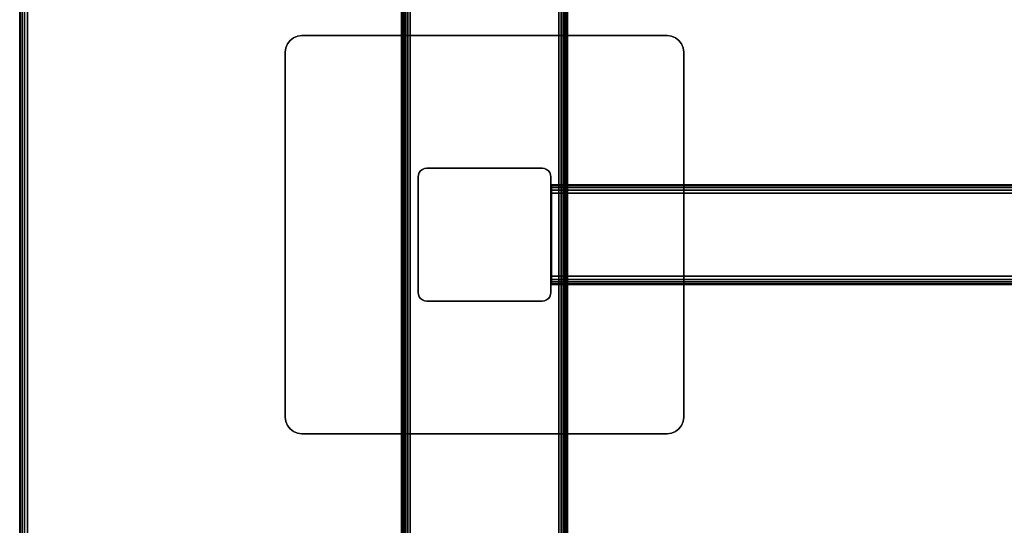
# Model space of a CAD drawing. Units: inches. Extents: x -0.2 to 60, y -24 to 0.
# Drawn here: x 0 to 14.8, y -16.4 to -8.8 of the extents above; entities that cross this region are included whole.
import ezdxf

# ---------------------------------------------------------------- set-up
doc = ezdxf.new("R2010")
doc.units = ezdxf.units.IN
doc.header["$MEASUREMENT"] = 0
for name, color, linetype in [('A-FURN-3-TABLE-FRAME', 253, 'Continuous'), ('A-FURN-3-TABLE-LEG-FOOT', 253, 'Continuous'), ('A-FURN-3-TABLE-LEG-MAIN', 253, 'Continuous'), ('A-FURN-3-TABLE-LEG-MAIN-SUPPORT', 253, 'Continuous'), ('A-FURN-3-TABLE-SURFACE-BOTTOM', 255, 'Continuous'), ('A-FURN-3-TABLE-SURFACE-EDGE', 255, 'Continuous'), ('A-FURN-3-TABLE-SURFACE-TOP-HPL-TFL', 255, 'Continuous')]:
    doc.layers.add(name, color=color, linetype=linetype)

msp = doc.modelspace()

# ---------------------------------------------------------------- linework, layer by layer
at = {"layer": 'A-FURN-3-TABLE-LEG-MAIN'}
msp.add_3dface([(8, -12.87, 4.5), (8, -11.13, 4.5), (8, -11.13, 27.865), (8, -12.87, 27.865)], dxfattribs=at)
at = {"layer": 'A-FURN-3-TABLE-LEG-MAIN-SUPPORT'}
for points, invisible_edges in [([(4.073, -9.073, 28), (9.927, -9.073, 28), (9.875, -9.033, 28), (4.125, -9.033, 28)], 5), ([(9.875, -9.033, 27.865), (9.927, -9.073, 27.865), (4.073, -9.073, 27.865), (4.125, -9.033, 27.865)], 10), ([(4.125, -9.033, 28), (9.875, -9.033, 28), (9.815, -9.009, 28), (4.185, -9.009, 28)], 5), ([(9.815, -9.009, 27.865), (9.875, -9.033, 27.865), (4.125, -9.033, 27.865), (4.185, -9.009, 27.865)], 10), ([(4.185, -9.009, 28), (9.815, -9.009, 28), (9.75, -9, 28), (4.25, -9, 28)], 1), ([(9.75, -9, 27.865), (9.815, -9.009, 27.865), (4.185, -9.009, 27.865), (4.25, -9, 27.865)], 2), ([(4, -9.25, 28), (10, -9.25, 28), (9.991, -9.185, 28), (4.009, -9.185, 28)], 5), ([(9.991, -9.185, 27.865), (10, -9.25, 27.865), (4, -9.25, 27.865), (4.009, -9.185, 27.865)], 10), ([(4.009, -9.185, 28), (9.991, -9.185, 28), (9.967, -9.125, 28), (4.033, -9.125, 28)], 5), ([(9.967, -9.125, 27.865), (9.991, -9.185, 27.865), (4.009, -9.185, 27.865), (4.033, -9.125, 27.865)], 10), ([(4.033, -9.125, 28), (9.967, -9.125, 28), (9.927, -9.073, 28), (4.073, -9.073, 28)], 5), ([(9.927, -9.073, 27.865), (9.967, -9.125, 27.865), (4.033, -9.125, 27.865), (4.073, -9.073, 27.865)], 10), ([(4, -9.25, 28), (4, -14.75, 28), (10, -14.75, 28), (10, -9.25, 28)], 10), ([(10, -14.75, 27.865), (4, -14.75, 27.865), (4, -9.25, 27.865), (10, -9.25, 27.865)], 5), ([(10, -14.75, 28), (4, -14.75, 28), (4.009, -14.815, 28), (9.991, -14.815, 28)], 5), ([(4.009, -14.815, 27.865), (4, -14.75, 27.865), (10, -14.75, 27.865), (9.991, -14.815, 27.865)], 10), ([(9.991, -14.815, 28), (4.009, -14.815, 28), (4.033, -14.875, 28), (9.967, -14.875, 28)], 5), ([(4.033, -14.875, 27.865), (4.009, -14.815, 27.865), (9.991, -14.815, 27.865), (9.967, -14.875, 27.865)], 10), ([(9.967, -14.875, 28), (4.033, -14.875, 28), (4.073, -14.927, 28), (9.927, -14.927, 28)], 5), ([(4.073, -14.927, 27.865), (4.033, -14.875, 27.865), (9.967, -14.875, 27.865), (9.927, -14.927, 27.865)], 10), ([(9.927, -14.927, 28), (4.073, -14.927, 28), (4.125, -14.967, 28), (9.875, -14.967, 28)], 5), ([(4.125, -14.967, 27.865), (4.073, -14.927, 27.865), (9.927, -14.927, 27.865), (9.875, -14.967, 27.865)], 10), ([(9.875, -14.967, 28), (4.125, -14.967, 28), (4.185, -14.991, 28), (9.815, -14.991, 28)], 5), ([(4.185, -14.991, 27.865), (4.125, -14.967, 27.865), (9.875, -14.967, 27.865), (9.815, -14.991, 27.865)], 10), ([(9.815, -14.991, 28), (4.185, -14.991, 28), (4.25, -15, 28), (9.75, -15, 28)], 1), ([(4.25, -15, 27.865), (4.185, -14.991, 27.865), (9.815, -14.991, 27.865), (9.75, -15, 27.865)], 2)]:
    msp.add_3dface(points, dxfattribs=dict(at, invisible_edges=invisible_edges))
at = {"layer": 'A-FURN-3-TABLE-SURFACE-BOTTOM'}
msp.add_3dface([(0.118, -0.118, 28), (59.882, -0.118, 28), (59.882, -23.882, 28), (0.118, -23.882, 28)], dxfattribs=at)
at = {"layer": 'A-FURN-3-TABLE-SURFACE-TOP-HPL-TFL'}
msp.add_3dface([(0.118, -23.882, 29), (59.882, -23.882, 29), (59.882, -0.118, 29), (0.118, -0.118, 29)], dxfattribs=at)

# ---------------------------------------------------------------- meshes
at = {"layer": 'A-FURN-3-TABLE-FRAME'}
mesh = msp.add_polymesh((2, 21), dxfattribs=at)
for k, corner in enumerate([(51.992, -11.375, 24.689), (51.992, -11.327, 24.679), (51.992, -11.287, 24.652), (51.992, -11.26, 24.612), (51.992, -11.25, 24.564), (51.992, -11.25, 23.314), (51.992, -11.26, 23.266), (51.992, -11.287, 23.226), (51.992, -11.327, 23.199), (51.992, -11.375, 23.189), (51.992, -12.625, 23.189), (51.992, -12.673, 23.199), (51.992, -12.713, 23.226), (51.992, -12.74, 23.266), (51.992, -12.75, 23.314), (51.992, -12.75, 24.564), (51.992, -12.74, 24.612), (51.992, -12.713, 24.652), (51.992, -12.673, 24.679), (51.992, -12.625, 24.689), (51.992, -11.375, 24.689), (8.007, -11.375, 24.689), (8.007, -11.327, 24.679), (8.007, -11.287, 24.652), (8.007, -11.26, 24.612), (8.007, -11.25, 24.564), (8.007, -11.25, 23.314), (8.007, -11.26, 23.266), (8.007, -11.287, 23.226), (8.007, -11.327, 23.199), (8.007, -11.375, 23.189), (8.007, -12.625, 23.189), (8.007, -12.673, 23.199), (8.007, -12.713, 23.226), (8.007, -12.74, 23.266), (8.007, -12.75, 23.314), (8.007, -12.75, 24.564), (8.007, -12.74, 24.612), (8.007, -12.713, 24.652), (8.007, -12.673, 24.679), (8.007, -12.625, 24.689), (8.007, -11.375, 24.689)]):
    mesh.set_mesh_vertex(divmod(k, 21), corner)
at = {"layer": 'A-FURN-3-TABLE-LEG-FOOT'}
mesh = msp.add_polymesh((2, 29), dxfattribs=at)
for k, corner in enumerate([(8.12, -23, 4.5), (8.154, -23, 4.496), (8.185, -23, 4.483), (8.212, -23, 4.462), (8.233, -23, 4.435), (8.246, -23, 4.404), (8.25, -23, 4.37), (8.25, -23, 3.63), (8.246, -23, 3.596), (8.233, -23, 3.565), (8.212, -23, 3.538), (8.185, -23, 3.517), (8.154, -23, 3.504), (8.12, -23, 3.5), (5.88, -23, 3.5), (5.846, -23, 3.504), (5.815, -23, 3.517), (5.788, -23, 3.538), (5.767, -23, 3.565), (5.754, -23, 3.596), (5.75, -23, 3.63), (5.75, -23, 4.37), (5.754, -23, 4.404), (5.767, -23, 4.435), (5.788, -23, 4.462), (5.815, -23, 4.483), (5.846, -23, 4.496), (5.88, -23, 4.5), (8.12, -23, 4.5), (8.12, -1, 4.5), (8.154, -1, 4.496), (8.185, -1, 4.483), (8.212, -1, 4.462), (8.233, -1, 4.435), (8.246, -1, 4.404), (8.25, -1, 4.37), (8.25, -1, 3.63), (8.246, -1, 3.596), (8.233, -1, 3.565), (8.212, -1, 3.538), (8.185, -1, 3.517), (8.154, -1, 3.504), (8.12, -1, 3.5), (5.88, -1, 3.5), (5.846, -1, 3.504), (5.815, -1, 3.517), (5.788, -1, 3.538), (5.767, -1, 3.565), (5.754, -1, 3.596), (5.75, -1, 3.63), (5.75, -1, 4.37), (5.754, -1, 4.404), (5.767, -1, 4.435), (5.788, -1, 4.462), (5.815, -1, 4.483), (5.846, -1, 4.496), (5.88, -1, 4.5), (8.12, -1, 4.5)]):
    mesh.set_mesh_vertex(divmod(k, 29), corner)
at = {"layer": 'A-FURN-3-TABLE-LEG-MAIN'}
mesh = msp.add_polymesh((2, 28), dxfattribs=at)
for k, corner in enumerate([(8, -12.87, 27.865), (7.996, -12.904, 27.865), (7.983, -12.935, 27.865), (7.962, -12.962, 27.865), (7.935, -12.983, 27.865), (7.904, -12.996, 27.865), (7.87, -13, 27.865), (6.13, -13, 27.865), (6.096, -12.996, 27.865), (6.065, -12.983, 27.865), (6.038, -12.962, 27.865), (6.017, -12.935, 27.865), (6.004, -12.904, 27.865), (6, -12.87, 27.865), (6, -11.13, 27.865), (6.004, -11.096, 27.865), (6.017, -11.065, 27.865), (6.038, -11.038, 27.865), (6.065, -11.017, 27.865), (6.096, -11.004, 27.865), (6.13, -11, 27.865), (7.87, -11, 27.865), (7.904, -11.004, 27.865), (7.935, -11.017, 27.865), (7.962, -11.038, 27.865), (7.983, -11.065, 27.865), (7.996, -11.096, 27.865), (8, -11.13, 27.865), (8, -12.87, 4.5), (7.996, -12.904, 4.5), (7.983, -12.935, 4.5), (7.962, -12.962, 4.5), (7.935, -12.983, 4.5), (7.904, -12.996, 4.5), (7.87, -13, 4.5), (6.13, -13, 4.5), (6.096, -12.996, 4.5), (6.065, -12.983, 4.5), (6.038, -12.962, 4.5), (6.017, -12.935, 4.5), (6.004, -12.904, 4.5), (6, -12.87, 4.5), (6, -11.13, 4.5), (6.004, -11.096, 4.5), (6.017, -11.065, 4.5), (6.038, -11.038, 4.5), (6.065, -11.017, 4.5), (6.096, -11.004, 4.5), (6.13, -11, 4.5), (7.87, -11, 4.5), (7.904, -11.004, 4.5), (7.935, -11.017, 4.5), (7.962, -11.038, 4.5), (7.983, -11.065, 4.5), (7.996, -11.096, 4.5), (8, -11.13, 4.5)]):
    mesh.set_mesh_vertex(divmod(k, 28), corner)
at = {"layer": 'A-FURN-3-TABLE-LEG-MAIN-SUPPORT'}
mesh = msp.add_polymesh((2, 29), dxfattribs=at)
for k, corner in enumerate([(4, -9.25, 28), (4.009, -9.185, 28), (4.033, -9.125, 28), (4.073, -9.073, 28), (4.125, -9.033, 28), (4.185, -9.009, 28), (4.25, -9, 28), (9.75, -9, 28), (9.815, -9.009, 28), (9.875, -9.033, 28), (9.927, -9.073, 28), (9.967, -9.125, 28), (9.991, -9.185, 28), (10, -9.25, 28), (10, -14.75, 28), (9.991, -14.815, 28), (9.967, -14.875, 28), (9.927, -14.927, 28), (9.875, -14.967, 28), (9.815, -14.991, 28), (9.75, -15, 28), (4.25, -15, 28), (4.185, -14.991, 28), (4.125, -14.967, 28), (4.073, -14.927, 28), (4.033, -14.875, 28), (4.009, -14.815, 28), (4, -14.75, 28), (4, -9.25, 28), (4, -9.25, 27.865), (4.009, -9.185, 27.865), (4.033, -9.125, 27.865), (4.073, -9.073, 27.865), (4.125, -9.033, 27.865), (4.185, -9.009, 27.865), (4.25, -9, 27.865), (9.75, -9, 27.865), (9.815, -9.009, 27.865), (9.875, -9.033, 27.865), (9.927, -9.073, 27.865), (9.967, -9.125, 27.865), (9.991, -9.185, 27.865), (10, -9.25, 27.865), (10, -14.75, 27.865), (9.991, -14.815, 27.865), (9.967, -14.875, 27.865), (9.927, -14.927, 27.865), (9.875, -14.967, 27.865), (9.815, -14.991, 27.865), (9.75, -15, 27.865), (4.25, -15, 27.865), (4.185, -14.991, 27.865), (4.125, -14.967, 27.865), (4.073, -14.927, 27.865), (4.033, -14.875, 27.865), (4.009, -14.815, 27.865), (4, -14.75, 27.865), (4, -9.25, 27.865)]):
    mesh.set_mesh_vertex(divmod(k, 29), corner)
at = {"layer": 'A-FURN-3-TABLE-SURFACE-EDGE'}
mesh = msp.add_polymesh((21, 10), dxfattribs=at)
for k, corner in enumerate([(0.118, -0.118, 28), (0.118, -0.073, 28.009), (0.118, -0.035, 28.035), (0.118, -0.009, 28.073), (0.118, 0, 28.118), (0.118, 0, 28.882), (0.118, -0.009, 28.927), (0.118, -0.035, 28.965), (0.118, -0.073, 28.991), (0.118, -0.118, 29), (59.882, -0.118, 28), (59.882, -0.073, 28.009), (59.882, -0.035, 28.035), (59.882, -0.009, 28.073), (59.882, 0, 28.118), (59.882, 0, 28.882), (59.882, -0.009, 28.927), (59.882, -0.035, 28.965), (59.882, -0.073, 28.991), (59.882, -0.118, 29), (59.882, -0.118, 28), (59.899, -0.076, 28.009), (59.914, -0.041, 28.035), (59.924, -0.017, 28.073), (59.927, -0.009, 28.118), (59.927, -0.009, 28.882), (59.924, -0.017, 28.927), (59.914, -0.041, 28.965), (59.899, -0.076, 28.991), (59.882, -0.118, 29), (59.882, -0.118, 28), (59.914, -0.086, 28.009), (59.941, -0.059, 28.035), (59.959, -0.041, 28.073), (59.965, -0.035, 28.118), (59.965, -0.035, 28.882), (59.959, -0.041, 28.927), (59.941, -0.059, 28.965), (59.914, -0.086, 28.991), (59.882, -0.118, 29), (59.882, -0.118, 28), (59.924, -0.101, 28.009), (59.959, -0.086, 28.035), (59.983, -0.076, 28.073), (59.991, -0.073, 28.118), (59.991, -0.073, 28.882), (59.983, -0.076, 28.927), (59.959, -0.086, 28.965), (59.924, -0.101, 28.991), (59.882, -0.118, 29), (59.882, -0.118, 28), (59.927, -0.118, 28.009), (59.965, -0.118, 28.035), (59.991, -0.118, 28.073), (60, -0.118, 28.118), (60, -0.118, 28.882), (59.991, -0.118, 28.927), (59.965, -0.118, 28.965), (59.927, -0.118, 28.991), (59.882, -0.118, 29), (59.882, -23.882, 28), (59.927, -23.882, 28.009), (59.965, -23.882, 28.035), (59.991, -23.882, 28.073), (60, -23.882, 28.118), (60, -23.882, 28.882), (59.991, -23.882, 28.927), (59.965, -23.882, 28.965), (59.927, -23.882, 28.991), (59.882, -23.882, 29), (59.882, -23.882, 28), (59.924, -23.899, 28.009), (59.959, -23.914, 28.035), (59.983, -23.924, 28.073), (59.991, -23.927, 28.118), (59.991, -23.927, 28.882), (59.983, -23.924, 28.927), (59.959, -23.914, 28.965), (59.924, -23.899, 28.991), (59.882, -23.882, 29), (59.882, -23.882, 28), (59.914, -23.914, 28.009), (59.941, -23.941, 28.035), (59.959, -23.959, 28.073), (59.965, -23.965, 28.118), (59.965, -23.965, 28.882), (59.959, -23.959, 28.927), (59.941, -23.941, 28.965), (59.914, -23.914, 28.991), (59.882, -23.882, 29), (59.882, -23.882, 28), (59.899, -23.924, 28.009), (59.914, -23.959, 28.035), (59.924, -23.983, 28.073), (59.927, -23.991, 28.118), (59.927, -23.991, 28.882), (59.924, -23.983, 28.927), (59.914, -23.959, 28.965), (59.899, -23.924, 28.991), (59.882, -23.882, 29), (59.882, -23.882, 28), (59.882, -23.927, 28.009), (59.882, -23.965, 28.035), (59.882, -23.991, 28.073), (59.882, -24, 28.118), (59.882, -24, 28.882), (59.882, -23.991, 28.927), (59.882, -23.965, 28.965), (59.882, -23.927, 28.991), (59.882, -23.882, 29), (0.118, -23.882, 28), (0.118, -23.927, 28.009), (0.118, -23.965, 28.035), (0.118, -23.991, 28.073), (0.118, -24, 28.118), (0.118, -24, 28.882), (0.118, -23.991, 28.927), (0.118, -23.965, 28.965), (0.118, -23.927, 28.991), (0.118, -23.882, 29), (0.118, -23.882, 28), (0.101, -23.924, 28.009), (0.086, -23.959, 28.035), (0.076, -23.983, 28.073), (0.073, -23.991, 28.118), (0.073, -23.991, 28.882), (0.076, -23.983, 28.927), (0.086, -23.959, 28.965), (0.101, -23.924, 28.991), (0.118, -23.882, 29), (0.118, -23.882, 28), (0.086, -23.914, 28.009), (0.059, -23.941, 28.035), (0.041, -23.959, 28.073), (0.035, -23.965, 28.118), (0.035, -23.965, 28.882), (0.041, -23.959, 28.927), (0.059, -23.941, 28.965), (0.086, -23.914, 28.991), (0.118, -23.882, 29), (0.118, -23.882, 28), (0.076, -23.899, 28.009), (0.041, -23.914, 28.035), (0.017, -23.924, 28.073), (0.009, -23.927, 28.118), (0.009, -23.927, 28.882), (0.017, -23.924, 28.927), (0.041, -23.914, 28.965), (0.076, -23.899, 28.991), (0.118, -23.882, 29), (0.118, -23.882, 28), (0.073, -23.882, 28.009), (0.035, -23.882, 28.035), (0.009, -23.882, 28.073), (0, -23.882, 28.118), (0, -23.882, 28.882), (0.009, -23.882, 28.927), (0.035, -23.882, 28.965), (0.073, -23.882, 28.991), (0.118, -23.882, 29), (0.118, -0.118, 28), (0.073, -0.118, 28.009), (0.035, -0.118, 28.035), (0.009, -0.118, 28.073), (0, -0.118, 28.118), (0, -0.118, 28.882), (0.009, -0.118, 28.927), (0.035, -0.118, 28.965), (0.073, -0.118, 28.991), (0.118, -0.118, 29), (0.118, -0.118, 28), (0.076, -0.101, 28.009), (0.041, -0.086, 28.035), (0.017, -0.076, 28.073), (0.009, -0.073, 28.118), (0.009, -0.073, 28.882), (0.017, -0.076, 28.927), (0.041, -0.086, 28.965), (0.076, -0.101, 28.991), (0.118, -0.118, 29), (0.118, -0.118, 28), (0.086, -0.086, 28.009), (0.059, -0.059, 28.035), (0.041, -0.041, 28.073), (0.035, -0.035, 28.118), (0.035, -0.035, 28.882), (0.041, -0.041, 28.927), (0.059, -0.059, 28.965), (0.086, -0.086, 28.991), (0.118, -0.118, 29), (0.118, -0.118, 28), (0.101, -0.076, 28.009), (0.086, -0.041, 28.035), (0.076, -0.017, 28.073), (0.073, -0.009, 28.118), (0.073, -0.009, 28.882), (0.076, -0.017, 28.927), (0.086, -0.041, 28.965), (0.101, -0.076, 28.991), (0.118, -0.118, 29), (0.118, -0.118, 28), (0.118, -0.073, 28.009), (0.118, -0.035, 28.035), (0.118, -0.009, 28.073), (0.118, 0, 28.118), (0.118, 0, 28.882), (0.118, -0.009, 28.927), (0.118, -0.035, 28.965), (0.118, -0.073, 28.991), (0.118, -0.118, 29)]):
    mesh.set_mesh_vertex(divmod(k, 10), corner)

doc.saveas('drawing.dxf')
